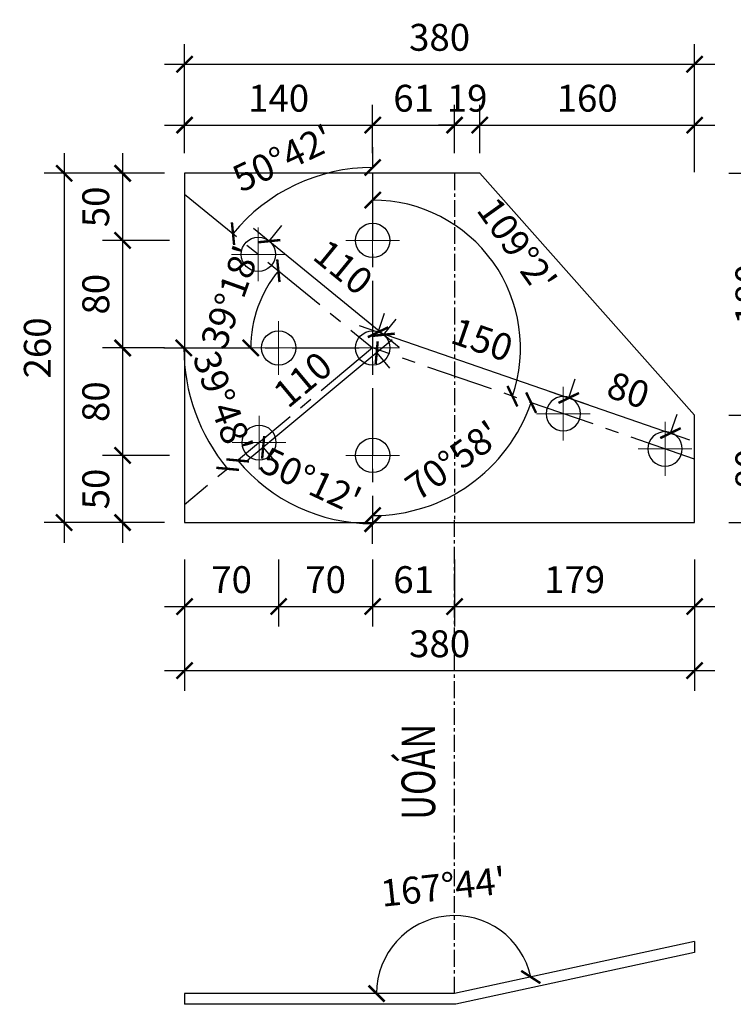
# Model space of a CAD drawing. Units: inches. Extents: x 870 to 1472, y 409 to 1250.
# Drawn here: x 1117 to 1170, y 552 to 625 of the extents above; entities that cross this region are included whole.
import ezdxf

# ---------------------------------------------------------------- set-up
doc = ezdxf.new("R2010")
doc.units = ezdxf.units.IN
doc.header["$MEASUREMENT"] = 0
doc.linetypes.add('CENTER', pattern=[2, 1.25, -0.25, 0.25, -0.25])
for name, color, linetype in [('CENTER', 2, 'CENTER'), ('DIM', 4, 'Continuous'), ('TEN', 7, 'Continuous'), ('Ton', 7, 'Continuous')]:
    doc.layers.add(name, color=color, linetype=linetype)
doc.styles.add('1VNI', font='1vni.shx', dxfattribs={"width": 0.75, "height": 2.5, "bigfont": 'bigfont.shx'})
doc.styles.add('ROMANS', font='romans.shx', dxfattribs={"width": 0.75, "bigfont": 'vns.shx'})
doc.dimstyles.new('TICK-10 BM', dxfattribs={"dimtxt": 2, "dimasz": 1.2, "dimexe": 1.5, "dimexo": 1.5, "dimgap": 1, "dimtad": 1, "dimdec": 0, "dimlfac": 10, "dimrnd": 0.1, "dimdsep": 46, "dimtxsty": 'ROMANS', "dimblk": 'ARCHTICK', "dimcen": -1, "dimdle": 1.5, "dimclrd": 142, "dimclre": 142, "dimclrt": 3, "dimaunit": 1, "dimadec": 1, "dimazin": 0, "dimtfac": 1.25, "dimtdec": 0, "dimtix": 1, "dimtmove": 2, "dimatfit": 3, "dimldrblk": 'OBLIQUE', "dimfxl": 3.5, "dimfxlon": 1, "dimtolj": 1, "dimarcsym": 0})

# ---------------------------------------------------------------- blocks, each defined once
blk = doc.blocks.new('M16')
at = {"lineweight": 15}
for p, q in [((0, -1), (0, 1)), ((-1, 0), (1, 0))]:
    blk.add_line(p, q, dxfattribs=at)
at = {"lineweight": 25}
blk.add_circle((0, 0), 0.64, dxfattribs=at)
blk = doc.blocks.new('_ARCHTICK')
at = {"color": 0, "linetype": 'ByBlock', "const_width": 0.15}
blk.add_lwpolyline([(-0.5, -0.5), (0.5, 0.5)], dxfattribs=at)
blk = doc.blocks.new('*D1506')
at = {"layer": 'DEFPOINTS', "color": 0, "transparency": 16777216}
for p in [(1143.452, 617.347), (1129.452, 613.76), (1143.452, 613.76)]:
    blk.add_point(p, dxfattribs=at)
at = {"layer": 'DIM', "color": 142, "lineweight": -2, "transparency": 16777216}
for p, q in [((1129.452, 615.26), (1129.452, 618.847)), ((1143.452, 615.26), (1143.452, 618.847)), ((1127.952, 617.347), (1144.952, 617.347))]:
    blk.add_line(p, q, dxfattribs=at)
at = {"layer": 'DIM', "color": 142, "lineweight": -2, "transparency": 16777216, "xscale": 1.2, "yscale": 1.2, "zscale": 1.2, "rotation": 180}
blk.add_blockref('_ARCHTICK', (1129.452, 617.347), dxfattribs=at)
at = {"layer": 'DIM', "color": 142, "lineweight": -2, "transparency": 16777216, "xscale": 1.2, "yscale": 1.2, "zscale": 1.2}
blk.add_blockref('_ARCHTICK', (1143.452, 617.347), dxfattribs=at)
at = {"layer": 'DIM', "color": 3, "transparency": 16777216, "insert": (1136.452, 619.347), "char_height": 2, "attachment_point": 5, "style": 'ROMANS'}
blk.add_mtext('\\A1;140', dxfattribs=at)
blk = doc.blocks.new('_OBLIQUE')
at = {"color": 0, "linetype": 'ByBlock'}
blk.add_line((-0.5, -0.5), (0.5, 0.5), dxfattribs=at)
blk = doc.blocks.new('*D1507')
at = {"layer": 'DEFPOINTS', "color": 0, "transparency": 16777216}
for p in [(1149.552, 617.347), (1143.452, 613.76), (1149.552, 613.76)]:
    blk.add_point(p, dxfattribs=at)
at = {"layer": 'DIM', "color": 142, "lineweight": -2, "transparency": 16777216}
for p, q in [((1143.452, 615.26), (1143.452, 618.847)), ((1149.552, 615.26), (1149.552, 618.847)), ((1141.952, 617.347), (1151.052, 617.347))]:
    blk.add_line(p, q, dxfattribs=at)
at = {"layer": 'DIM', "color": 142, "lineweight": -2, "transparency": 16777216, "xscale": 1.2, "yscale": 1.2, "zscale": 1.2, "rotation": 180}
blk.add_blockref('_ARCHTICK', (1143.452, 617.347), dxfattribs=at)
at = {"layer": 'DIM', "color": 142, "lineweight": -2, "transparency": 16777216, "xscale": 1.2, "yscale": 1.2, "zscale": 1.2}
blk.add_blockref('_ARCHTICK', (1149.552, 617.347), dxfattribs=at)
at = {"layer": 'DIM', "color": 3, "transparency": 16777216, "insert": (1146.502, 619.347), "char_height": 2, "attachment_point": 5, "style": 'ROMANS'}
blk.add_mtext('\\A1;61', dxfattribs=at)
blk = doc.blocks.new('*D1508')
at = {"layer": 'DEFPOINTS', "color": 0, "transparency": 16777216}
for p in [(1151.421, 617.347), (1149.552, 613.76), (1151.421, 613.76)]:
    blk.add_point(p, dxfattribs=at)
at = {"layer": 'DIM', "color": 142, "lineweight": -2, "transparency": 16777216}
for p, q in [((1149.552, 615.26), (1149.552, 618.847)), ((1151.421, 615.26), (1151.421, 618.847)), ((1149.552, 617.347), (1148.352, 617.347)), ((1149.552, 617.347), (1151.421, 617.347)), ((1151.421, 617.347), (1152.621, 617.347))]:
    blk.add_line(p, q, dxfattribs=at)
at = {"layer": 'DIM', "color": 142, "lineweight": -2, "transparency": 16777216, "xscale": 1.2, "yscale": 1.2, "zscale": 1.2}
blk.add_blockref('_ARCHTICK', (1149.552, 617.347), dxfattribs=at)
at = {"layer": 'DIM', "color": 142, "lineweight": -2, "transparency": 16777216, "xscale": 1.2, "yscale": 1.2, "zscale": 1.2, "rotation": 180}
blk.add_blockref('_ARCHTICK', (1151.421, 617.347), dxfattribs=at)
at = {"layer": 'DIM', "color": 3, "transparency": 16777216, "insert": (1150.486, 619.347), "char_height": 2, "attachment_point": 5, "style": 'ROMANS'}
blk.add_mtext('\\A1;19', dxfattribs=at)
blk = doc.blocks.new('*D1509')
at = {"layer": 'DEFPOINTS', "color": 0, "transparency": 16777216}
for p in [(1167.421, 617.347), (1151.421, 613.76), (1167.421, 595.76)]:
    blk.add_point(p, dxfattribs=at)
at = {"layer": 'DIM', "color": 142, "lineweight": -2, "transparency": 16777216}
for p, q in [((1151.421, 615.26), (1151.421, 618.847)), ((1167.421, 613.847), (1167.421, 618.847)), ((1149.921, 617.347), (1168.921, 617.347))]:
    blk.add_line(p, q, dxfattribs=at)
at = {"layer": 'DIM', "color": 142, "lineweight": -2, "transparency": 16777216, "xscale": 1.2, "yscale": 1.2, "zscale": 1.2, "rotation": 180}
blk.add_blockref('_ARCHTICK', (1151.421, 617.347), dxfattribs=at)
at = {"layer": 'DIM', "color": 142, "lineweight": -2, "transparency": 16777216, "xscale": 1.2, "yscale": 1.2, "zscale": 1.2}
blk.add_blockref('_ARCHTICK', (1167.421, 617.347), dxfattribs=at)
at = {"layer": 'DIM', "color": 3, "transparency": 16777216, "insert": (1159.421, 619.347), "char_height": 2, "attachment_point": 5, "style": 'ROMANS'}
blk.add_mtext('\\A1;160', dxfattribs=at)
blk = doc.blocks.new('*D1510')
at = {"layer": 'DEFPOINTS', "color": 0, "transparency": 16777216}
for p in [(1167.421, 621.881), (1129.452, 613.76), (1167.421, 595.76)]:
    blk.add_point(p, dxfattribs=at)
at = {"layer": 'DIM', "color": 142, "lineweight": -2, "transparency": 16777216}
for p, q in [((1129.452, 618.381), (1129.452, 623.381)), ((1167.421, 618.381), (1167.421, 623.381)), ((1127.952, 621.881), (1168.921, 621.881))]:
    blk.add_line(p, q, dxfattribs=at)
at = {"layer": 'DIM', "color": 142, "lineweight": -2, "transparency": 16777216, "xscale": 1.2, "yscale": 1.2, "zscale": 1.2, "rotation": 180}
blk.add_blockref('_ARCHTICK', (1129.452, 621.881), dxfattribs=at)
at = {"layer": 'DIM', "color": 142, "lineweight": -2, "transparency": 16777216, "xscale": 1.2, "yscale": 1.2, "zscale": 1.2}
blk.add_blockref('_ARCHTICK', (1167.421, 621.881), dxfattribs=at)
at = {"layer": 'DIM', "color": 3, "transparency": 16777216, "insert": (1148.436, 623.881), "char_height": 2, "attachment_point": 5, "style": 'ROMANS'}
blk.add_mtext('\\A1;380', dxfattribs=at)
blk = doc.blocks.new('*D1511')
at = {"layer": 'DEFPOINTS', "color": 0, "transparency": 16777216}
for p in [(1129.452, 613.76), (1124.839, 608.76), (1141.452, 608.76)]:
    blk.add_point(p, dxfattribs=at)
at = {"layer": 'DIM', "color": 142, "lineweight": -2, "transparency": 16777216}
for p, q in [((1124.839, 615.26), (1124.839, 607.26)), ((1127.952, 613.76), (1123.339, 613.76)), ((1128.339, 608.76), (1123.339, 608.76))]:
    blk.add_line(p, q, dxfattribs=at)
at = {"layer": 'DIM', "color": 142, "lineweight": -2, "transparency": 16777216, "xscale": 1.2, "yscale": 1.2, "zscale": 1.2}
for p, rotation in [((1124.839, 613.76), 90), ((1124.839, 608.76), 270)]:
    blk.add_blockref('_ARCHTICK', p, dxfattribs=dict(at, rotation=rotation))
at = {"layer": 'DIM', "color": 3, "transparency": 16777216, "insert": (1122.839, 611.26), "char_height": 2, "attachment_point": 5, "rotation": 90, "style": 'ROMANS'}
blk.add_mtext('\\A1;50', dxfattribs=at)
blk = doc.blocks.new('*D1512')
at = {"layer": 'DEFPOINTS', "color": 0, "transparency": 16777216}
for p in [(1141.452, 608.76), (1124.839, 600.76), (1129.452, 600.76)]:
    blk.add_point(p, dxfattribs=at)
at = {"layer": 'DIM', "color": 142, "lineweight": -2, "transparency": 16777216}
for p, q in [((1124.839, 610.26), (1124.839, 599.26)), ((1128.339, 608.76), (1123.339, 608.76)), ((1127.952, 600.76), (1123.339, 600.76))]:
    blk.add_line(p, q, dxfattribs=at)
at = {"layer": 'DIM', "color": 142, "lineweight": -2, "transparency": 16777216, "xscale": 1.2, "yscale": 1.2, "zscale": 1.2}
for p, rotation in [((1124.839, 608.76), 90), ((1124.839, 600.76), 270)]:
    blk.add_blockref('_ARCHTICK', p, dxfattribs=dict(at, rotation=rotation))
at = {"layer": 'DIM', "color": 3, "transparency": 16777216, "insert": (1122.839, 604.76), "char_height": 2, "attachment_point": 5, "rotation": 90, "style": 'ROMANS'}
blk.add_mtext('\\A1;80', dxfattribs=at)
blk = doc.blocks.new('*D1513')
at = {"layer": 'DEFPOINTS', "color": 0, "transparency": 16777216}
for p in [(1129.452, 600.76), (1124.839, 592.76), (1141.452, 592.76)]:
    blk.add_point(p, dxfattribs=at)
at = {"layer": 'DIM', "color": 142, "lineweight": -2, "transparency": 16777216}
for p, q in [((1124.839, 602.26), (1124.839, 591.26)), ((1127.952, 600.76), (1123.339, 600.76)), ((1128.339, 592.76), (1123.339, 592.76))]:
    blk.add_line(p, q, dxfattribs=at)
at = {"layer": 'DIM', "color": 142, "lineweight": -2, "transparency": 16777216, "xscale": 1.2, "yscale": 1.2, "zscale": 1.2}
for p, rotation in [((1124.839, 600.76), 90), ((1124.839, 592.76), 270)]:
    blk.add_blockref('_ARCHTICK', p, dxfattribs=dict(at, rotation=rotation))
at = {"layer": 'DIM', "color": 3, "transparency": 16777216, "insert": (1122.839, 596.76), "char_height": 2, "attachment_point": 5, "rotation": 90, "style": 'ROMANS'}
blk.add_mtext('\\A1;80', dxfattribs=at)
blk = doc.blocks.new('*D1514')
at = {"layer": 'DEFPOINTS', "color": 0, "transparency": 16777216}
for p in [(1141.452, 592.76), (1124.839, 587.76), (1129.452, 587.76)]:
    blk.add_point(p, dxfattribs=at)
at = {"layer": 'DIM', "color": 142, "lineweight": -2, "transparency": 16777216}
for p, q in [((1124.839, 594.26), (1124.839, 586.26)), ((1128.339, 592.76), (1123.339, 592.76)), ((1127.952, 587.76), (1123.339, 587.76))]:
    blk.add_line(p, q, dxfattribs=at)
at = {"layer": 'DIM', "color": 142, "lineweight": -2, "transparency": 16777216, "xscale": 1.2, "yscale": 1.2, "zscale": 1.2}
for p, rotation in [((1124.839, 592.76), 90), ((1124.839, 587.76), 270)]:
    blk.add_blockref('_ARCHTICK', p, dxfattribs=dict(at, rotation=rotation))
at = {"layer": 'DIM', "color": 3, "transparency": 16777216, "insert": (1122.839, 590.26), "char_height": 2, "attachment_point": 5, "rotation": 90, "style": 'ROMANS'}
blk.add_mtext('\\A1;50', dxfattribs=at)
blk = doc.blocks.new('*D1515')
at = {"layer": 'DEFPOINTS', "color": 0, "transparency": 16777216}
for p in [(1136.452, 598.76), (1129.452, 587.76), (1136.452, 581.514)]:
    blk.add_point(p, dxfattribs=at)
at = {"layer": 'DIM', "color": 142, "lineweight": -2, "transparency": 16777216}
for p, q in [((1129.452, 585.014), (1129.452, 580.014)), ((1136.452, 585.014), (1136.452, 580.014)), ((1127.952, 581.514), (1137.952, 581.514))]:
    blk.add_line(p, q, dxfattribs=at)
at = {"layer": 'DIM', "color": 142, "lineweight": -2, "transparency": 16777216, "xscale": 1.2, "yscale": 1.2, "zscale": 1.2, "rotation": 180}
blk.add_blockref('_ARCHTICK', (1129.452, 581.514), dxfattribs=at)
at = {"layer": 'DIM', "color": 142, "lineweight": -2, "transparency": 16777216, "xscale": 1.2, "yscale": 1.2, "zscale": 1.2}
blk.add_blockref('_ARCHTICK', (1136.452, 581.514), dxfattribs=at)
at = {"layer": 'DIM', "color": 3, "transparency": 16777216, "insert": (1132.952, 583.514), "char_height": 2, "attachment_point": 5, "style": 'ROMANS'}
blk.add_mtext('\\A1;70', dxfattribs=at)
blk = doc.blocks.new('*D1516')
at = {"layer": 'DEFPOINTS', "color": 0, "transparency": 16777216}
for p in [(1136.452, 598.76), (1143.452, 587.76), (1143.452, 581.514)]:
    blk.add_point(p, dxfattribs=at)
at = {"layer": 'DIM', "color": 142, "lineweight": -2, "transparency": 16777216}
for p, q in [((1136.452, 585.014), (1136.452, 580.014)), ((1143.452, 585.014), (1143.452, 580.014)), ((1134.952, 581.514), (1144.952, 581.514))]:
    blk.add_line(p, q, dxfattribs=at)
at = {"layer": 'DIM', "color": 142, "lineweight": -2, "transparency": 16777216, "xscale": 1.2, "yscale": 1.2, "zscale": 1.2, "rotation": 180}
blk.add_blockref('_ARCHTICK', (1136.452, 581.514), dxfattribs=at)
at = {"layer": 'DIM', "color": 142, "lineweight": -2, "transparency": 16777216, "xscale": 1.2, "yscale": 1.2, "zscale": 1.2}
blk.add_blockref('_ARCHTICK', (1143.452, 581.514), dxfattribs=at)
at = {"layer": 'DIM', "color": 3, "transparency": 16777216, "insert": (1139.952, 583.514), "char_height": 2, "attachment_point": 5, "style": 'ROMANS'}
blk.add_mtext('\\A1;70', dxfattribs=at)
blk = doc.blocks.new('*D1517')
at = {"layer": 'DEFPOINTS', "color": 0, "transparency": 16777216}
for p in [(1143.452, 587.76), (1149.552, 587.76), (1149.552, 581.514)]:
    blk.add_point(p, dxfattribs=at)
at = {"layer": 'DIM', "color": 142, "lineweight": -2, "transparency": 16777216}
for p, q in [((1143.452, 585.014), (1143.452, 580.014)), ((1149.552, 585.014), (1149.552, 580.014)), ((1141.952, 581.514), (1151.052, 581.514))]:
    blk.add_line(p, q, dxfattribs=at)
at = {"layer": 'DIM', "color": 142, "lineweight": -2, "transparency": 16777216, "xscale": 1.2, "yscale": 1.2, "zscale": 1.2, "rotation": 180}
blk.add_blockref('_ARCHTICK', (1143.452, 581.514), dxfattribs=at)
at = {"layer": 'DIM', "color": 142, "lineweight": -2, "transparency": 16777216, "xscale": 1.2, "yscale": 1.2, "zscale": 1.2}
blk.add_blockref('_ARCHTICK', (1149.552, 581.514), dxfattribs=at)
at = {"layer": 'DIM', "color": 3, "transparency": 16777216, "insert": (1146.502, 583.514), "char_height": 2, "attachment_point": 5, "style": 'ROMANS'}
blk.add_mtext('\\A1;61', dxfattribs=at)
blk = doc.blocks.new('*D1518')
at = {"layer": 'DEFPOINTS', "color": 0, "transparency": 16777216}
for p in [(1149.552, 587.76), (1167.421, 587.76), (1167.421, 581.514)]:
    blk.add_point(p, dxfattribs=at)
at = {"layer": 'DIM', "color": 142, "lineweight": -2, "transparency": 16777216}
for p, q in [((1149.552, 585.014), (1149.552, 580.014)), ((1167.421, 585.014), (1167.421, 580.014)), ((1148.052, 581.514), (1168.921, 581.514))]:
    blk.add_line(p, q, dxfattribs=at)
at = {"layer": 'DIM', "color": 142, "lineweight": -2, "transparency": 16777216, "xscale": 1.2, "yscale": 1.2, "zscale": 1.2, "rotation": 180}
blk.add_blockref('_ARCHTICK', (1149.552, 581.514), dxfattribs=at)
at = {"layer": 'DIM', "color": 142, "lineweight": -2, "transparency": 16777216, "xscale": 1.2, "yscale": 1.2, "zscale": 1.2}
blk.add_blockref('_ARCHTICK', (1167.421, 581.514), dxfattribs=at)
at = {"layer": 'DIM', "color": 3, "transparency": 16777216, "insert": (1158.486, 583.514), "char_height": 2, "attachment_point": 5, "style": 'ROMANS'}
blk.add_mtext('\\A1;179', dxfattribs=at)
blk = doc.blocks.new('*D1519')
at = {"layer": 'DEFPOINTS', "color": 0, "transparency": 16777216}
for p in [(1129.452, 587.76), (1167.421, 587.76), (1167.421, 576.741)]:
    blk.add_point(p, dxfattribs=at)
at = {"layer": 'DIM', "color": 142, "lineweight": -2, "transparency": 16777216}
for p, q in [((1129.452, 580.241), (1129.452, 575.241)), ((1167.421, 580.241), (1167.421, 575.241)), ((1127.952, 576.741), (1168.921, 576.741))]:
    blk.add_line(p, q, dxfattribs=at)
at = {"layer": 'DIM', "color": 142, "lineweight": -2, "transparency": 16777216, "xscale": 1.2, "yscale": 1.2, "zscale": 1.2, "rotation": 180}
blk.add_blockref('_ARCHTICK', (1129.452, 576.741), dxfattribs=at)
at = {"layer": 'DIM', "color": 142, "lineweight": -2, "transparency": 16777216, "xscale": 1.2, "yscale": 1.2, "zscale": 1.2}
blk.add_blockref('_ARCHTICK', (1167.421, 576.741), dxfattribs=at)
at = {"layer": 'DIM', "color": 3, "transparency": 16777216, "insert": (1148.436, 578.741), "char_height": 2, "attachment_point": 5, "style": 'ROMANS'}
blk.add_mtext('\\A1;380', dxfattribs=at)
blk = doc.blocks.new('*D1520')
at = {"layer": 'DEFPOINTS', "color": 0, "transparency": 16777216}
for p in [(1129.452, 613.76), (1120.489, 587.76), (1129.452, 587.76)]:
    blk.add_point(p, dxfattribs=at)
at = {"layer": 'DIM', "color": 142, "lineweight": -2, "transparency": 16777216}
for p, q in [((1120.489, 615.26), (1120.489, 586.26)), ((1123.989, 613.76), (1118.989, 613.76)), ((1123.989, 587.76), (1118.989, 587.76))]:
    blk.add_line(p, q, dxfattribs=at)
at = {"layer": 'DIM', "color": 142, "lineweight": -2, "transparency": 16777216, "xscale": 1.2, "yscale": 1.2, "zscale": 1.2}
for p, rotation in [((1120.489, 613.76), 90), ((1120.489, 587.76), 270)]:
    blk.add_blockref('_ARCHTICK', p, dxfattribs=dict(at, rotation=rotation))
at = {"layer": 'DIM', "color": 3, "transparency": 16777216, "insert": (1118.489, 600.76), "char_height": 2, "attachment_point": 5, "rotation": 90, "style": 'ROMANS'}
blk.add_mtext('\\A1;260', dxfattribs=at)
blk = doc.blocks.new('*D1521')
at = {"layer": 'DEFPOINTS', "color": 0, "transparency": 16777216}
for p in [(1151.421, 613.76), (1167.421, 595.76), (1173.459, 595.76)]:
    blk.add_point(p, dxfattribs=at)
at = {"layer": 'DIM', "color": 142, "lineweight": -2, "transparency": 16777216}
for p, q in [((1173.459, 615.26), (1173.459, 594.26)), ((1169.959, 613.76), (1174.959, 613.76)), ((1169.959, 595.76), (1174.959, 595.76))]:
    blk.add_line(p, q, dxfattribs=at)
at = {"layer": 'DIM', "color": 142, "lineweight": -2, "transparency": 16777216, "xscale": 1.2, "yscale": 1.2, "zscale": 1.2}
for p, rotation in [((1173.459, 613.76), 90), ((1173.459, 595.76), 270)]:
    blk.add_blockref('_ARCHTICK', p, dxfattribs=dict(at, rotation=rotation))
at = {"layer": 'DIM', "color": 3, "transparency": 16777216, "insert": (1171.459, 604.76), "char_height": 2, "attachment_point": 5, "rotation": 90, "style": 'ROMANS'}
blk.add_mtext('\\A1;180', dxfattribs=at)
blk = doc.blocks.new('*D1522')
at = {"layer": 'DEFPOINTS', "color": 0, "transparency": 16777216}
for p in [(1167.421, 595.76), (1167.421, 587.76), (1173.459, 587.76)]:
    blk.add_point(p, dxfattribs=at)
at = {"layer": 'DIM', "color": 142, "lineweight": -2, "transparency": 16777216}
for p, q in [((1173.459, 597.26), (1173.459, 586.26)), ((1169.959, 595.76), (1174.959, 595.76)), ((1169.959, 587.76), (1174.959, 587.76))]:
    blk.add_line(p, q, dxfattribs=at)
at = {"layer": 'DIM', "color": 142, "lineweight": -2, "transparency": 16777216, "xscale": 1.2, "yscale": 1.2, "zscale": 1.2}
for p, rotation in [((1173.459, 595.76), 90), ((1173.459, 587.76), 270)]:
    blk.add_blockref('_ARCHTICK', p, dxfattribs=dict(at, rotation=rotation))
at = {"layer": 'DIM', "color": 3, "transparency": 16777216, "insert": (1171.459, 591.76), "char_height": 2, "attachment_point": 5, "rotation": 90, "style": 'ROMANS'}
blk.add_mtext('\\A1;80', dxfattribs=at)
blk = doc.blocks.new('*D1523')
at = {"layer": 'DEFPOINTS', "color": 0, "transparency": 16777216}
for p in [(1151.421, 609.401), (1167.421, 583.401), (1178.417, 583.401)]:
    blk.add_point(p, dxfattribs=at)
at = {"layer": 'DIM', "color": 142, "lineweight": -2, "transparency": 16777216}
for p, q in [((1178.417, 610.901), (1178.417, 581.901)), ((1174.917, 609.401), (1179.917, 609.401)), ((1174.917, 583.401), (1179.917, 583.401))]:
    blk.add_line(p, q, dxfattribs=at)
at = {"layer": 'DIM', "color": 142, "lineweight": -2, "transparency": 16777216, "xscale": 1.2, "yscale": 1.2, "zscale": 1.2}
for p, rotation in [((1178.417, 609.401), 90), ((1178.417, 583.401), 270)]:
    blk.add_blockref('_ARCHTICK', p, dxfattribs=dict(at, rotation=rotation))
at = {"layer": 'DIM', "color": 3, "transparency": 16777216, "insert": (1176.417, 596.401), "char_height": 2, "attachment_point": 5, "rotation": 90, "style": 'ROMANS'}
blk.add_mtext('\\A1;260', dxfattribs=at)
blk = doc.blocks.new('*D1524')
at = {"layer": 'DEFPOINTS', "color": 0, "transparency": 16777216}
for p in [(1151.71, 558.091), (1167.421, 556.586), (1129.452, 552.702), (1149.552, 552.702), (1149.552, 552.702)]:
    blk.add_point(p, dxfattribs=at)
at = {"layer": 'DIM', "color": 142, "lineweight": -2, "transparency": 16777216}
blk.add_arc((1149.552, 552.702), 5.805, 12.26085, 180, dxfattribs=at)
at = {"layer": 'DIM', "color": 142, "lineweight": -2, "transparency": 16777216, "xscale": 1.2, "yscale": 1.2, "zscale": 1.2}
for p, rotation in [((1155.225, 553.935), 282.2608531305107), ((1143.746, 552.702), 270)]:
    blk.add_blockref('_ARCHTICK', p, dxfattribs=dict(at, rotation=rotation))
at = {"layer": 'DIM', "color": 3, "transparency": 16777216, "insert": (1148.698, 560.652), "char_height": 2, "attachment_point": 5, "rotation": 6.13043, "style": 'ROMANS'}
blk.add_mtext("\\A1;167°44'", dxfattribs=at)
blk = doc.blocks.new('*D1525')
at = {"layer": 'DEFPOINTS', "color": 0, "transparency": 16777216}
for p in [(1143.452, 600.76), (1158.049, 597.035), (1157.645, 595.862)]:
    blk.add_point(p, dxfattribs=at)
at = {"layer": 'DIM', "color": 142, "lineweight": -2, "transparency": 16777216}
for p, q in [((1143.856, 601.933), (1144.346, 603.351)), ((1142.438, 602.422), (1159.467, 596.546)), ((1158.049, 597.035), (1158.539, 598.453))]:
    blk.add_line(p, q, dxfattribs=at)
at = {"layer": 'DIM', "color": 142, "lineweight": -2, "transparency": 16777216, "xscale": 1.2, "yscale": 1.2, "zscale": 1.2}
for p, rotation in [((1143.856, 601.933), 160.9623654195084), ((1158.049, 597.035), 340.9623654195083)]:
    blk.add_blockref('_ARCHTICK', p, dxfattribs=dict(at, rotation=rotation))
at = {"layer": 'DIM', "color": 3, "transparency": 16777216, "insert": (1151.605, 601.375), "char_height": 2, "attachment_point": 5, "rotation": 340.96237, "style": 'ROMANS'}
blk.add_mtext('\\A1;150', dxfattribs=at)
blk = doc.blocks.new('*D1526')
at = {"layer": 'DEFPOINTS', "color": 0, "transparency": 16777216}
for p in [(1157.645, 595.862), (1165.626, 594.421), (1165.221, 593.248)]:
    blk.add_point(p, dxfattribs=at)
at = {"layer": 'DIM', "color": 142, "lineweight": -2, "transparency": 16777216}
for p, q in [((1158.049, 597.035), (1158.539, 598.453)), ((1156.631, 597.525), (1167.044, 593.931)), ((1165.626, 594.421), (1166.115, 595.839))]:
    blk.add_line(p, q, dxfattribs=at)
at = {"layer": 'DIM', "color": 142, "lineweight": -2, "transparency": 16777216, "xscale": 1.2, "yscale": 1.2, "zscale": 1.2}
for p, rotation in [((1158.049, 597.035), 160.9623654196), ((1165.626, 594.421), 340.9623654196)]:
    blk.add_blockref('_ARCHTICK', p, dxfattribs=dict(at, rotation=rotation))
at = {"layer": 'DIM', "color": 3, "transparency": 16777216, "insert": (1162.49, 597.619), "char_height": 2, "attachment_point": 5, "rotation": 340.96237, "style": 'ROMANS'}
blk.add_mtext('\\A1;80', dxfattribs=at)
blk = doc.blocks.new('*D1527')
at = {"layer": 'DEFPOINTS', "color": 0, "transparency": 16777216}
for p in [(1135.741, 608.706), (1134.939, 607.726), (1143.452, 600.76)]:
    blk.add_point(p, dxfattribs=at)
at = {"layer": 'DIM', "color": 142, "lineweight": -2, "transparency": 16777216}
for p, q in [((1135.741, 608.706), (1136.691, 609.867)), ((1145.415, 600.79), (1134.58, 609.656)), ((1144.254, 601.74), (1145.204, 602.901))]:
    blk.add_line(p, q, dxfattribs=at)
at = {"layer": 'DIM', "color": 142, "lineweight": -2, "transparency": 16777216, "xscale": 1.2, "yscale": 1.2, "zscale": 1.2}
for p, rotation in [((1135.741, 608.706), 140.7053934116434), ((1144.254, 601.74), 320.7053934116435)]:
    blk.add_blockref('_ARCHTICK', p, dxfattribs=dict(at, rotation=rotation))
at = {"layer": 'DIM', "color": 3, "transparency": 16777216, "insert": (1141.264, 606.771), "char_height": 2, "attachment_point": 5, "rotation": 320.70539, "style": 'ROMANS'}
blk.add_mtext('\\A1;110', dxfattribs=at)
blk = doc.blocks.new('*D1528')
at = {"layer": 'DEFPOINTS', "color": 0, "transparency": 16777216}
for p in [(1143.452, 600.76), (1135.001, 593.718), (1135.301, 593.358)]:
    blk.add_point(p, dxfattribs=at)
at = {"layer": 'DIM', "color": 142, "lineweight": -2, "transparency": 16777216}
for p, q in [((1144.904, 601.361), (1134.148, 592.398)), ((1143.751, 600.4), (1144.712, 599.248)), ((1135.301, 593.358), (1136.261, 592.206))]:
    blk.add_line(p, q, dxfattribs=at)
at = {"layer": 'DIM', "color": 142, "lineweight": -2, "transparency": 16777216, "xscale": 1.2, "yscale": 1.2, "zscale": 1.2}
for p, rotation in [((1143.751, 600.4), 39.80557109222153), ((1135.301, 593.358), 219.8055710922216)]:
    blk.add_blockref('_ARCHTICK', p, dxfattribs=dict(at, rotation=rotation))
at = {"layer": 'DIM', "color": 3, "transparency": 16777216, "insert": (1138.246, 598.416), "char_height": 2, "attachment_point": 5, "rotation": 39.80557, "style": 'ROMANS'}
blk.add_mtext('\\A1;110', dxfattribs=at)
blk = doc.blocks.new('*D1529')
at = {"layer": 'DEFPOINTS', "color": 0, "transparency": 16777216}
for p in [(1143.452, 613.76), (1153.959, 604.034), (1143.452, 600.76), (1167.421, 592.489), (1143.452, 587.76)]:
    blk.add_point(p, dxfattribs=at)
at = {"layer": 'DIM', "color": 142, "lineweight": -2, "transparency": 16777216}
blk.add_arc((1143.452, 600.76), 11.006, 340.96237, 90, dxfattribs=at)
at = {"layer": 'DIM', "color": 142, "lineweight": -2, "transparency": 16777216, "xscale": 1.2, "yscale": 1.2, "zscale": 1.2}
for p, rotation in [((1143.452, 611.766), 180.0000000000004), ((1153.856, 597.17), 250.9623654195109)]:
    blk.add_blockref('_ARCHTICK', p, dxfattribs=dict(at, rotation=rotation))
at = {"layer": 'DIM', "color": 3, "transparency": 16777216, "insert": (1154.198, 608.42), "char_height": 2, "attachment_point": 5, "rotation": 305.48118, "style": 'ROMANS'}
blk.add_mtext("\\A1;109°2'", dxfattribs=at)
blk = doc.blocks.new('*D1530')
at = {"layer": 'DEFPOINTS', "color": 0, "transparency": 16777216}
for p in [(1143.452, 613.76), (1143.452, 600.76), (1167.421, 592.489), (1148.459, 589.328), (1143.452, 587.76)]:
    blk.add_point(p, dxfattribs=at)
at = {"layer": 'DIM', "color": 142, "lineweight": -2, "transparency": 16777216}
blk.add_arc((1143.452, 600.76), 12.48, 270, 340.96237, dxfattribs=at)
at = {"layer": 'DIM', "color": 142, "lineweight": -2, "transparency": 16777216, "xscale": 1.2, "yscale": 1.2, "zscale": 1.2}
for p, rotation in [((1155.249, 596.689), 70.96236541951096), ((1143.452, 588.28), 180.0000000000003)]:
    blk.add_blockref('_ARCHTICK', p, dxfattribs=dict(at, rotation=rotation))
at = {"layer": 'DIM', "color": 3, "transparency": 16777216, "insert": (1149.424, 592.381), "char_height": 2, "attachment_point": 5, "rotation": 35.48118, "style": 'ROMANS'}
blk.add_mtext("\\A1;70°58'", dxfattribs=at)
blk = doc.blocks.new('*D1531')
at = {"layer": 'DEFPOINTS', "color": 0, "transparency": 16777216}
for p in [(1143.452, 613.76), (1143.452, 600.76), (1136.24, 589.849), (1129.452, 589.093), (1143.452, 587.76)]:
    blk.add_point(p, dxfattribs=at)
at = {"layer": 'DIM', "color": 142, "lineweight": -2, "transparency": 16777216}
blk.add_line((1143.452, 586.181), (1143.452, 587.681), dxfattribs=at)
blk.add_arc((1143.452, 600.76), 13.078, 219.80557, 270, dxfattribs=at)
at = {"layer": 'DIM', "color": 142, "lineweight": -2, "transparency": 16777216, "xscale": 1.2, "yscale": 1.2, "zscale": 1.2}
for p, rotation in [((1133.405, 592.387), 129.805571092242), ((1143.452, 587.681), 359.9999999999997)]:
    blk.add_blockref('_ARCHTICK', p, dxfattribs=dict(at, rotation=rotation))
at = {"layer": 'DIM', "color": 3, "transparency": 16777216, "insert": (1138.834, 590.9), "char_height": 2, "attachment_point": 5, "rotation": 334.90279, "style": 'ROMANS'}
blk.add_mtext("\\A1;50°12'", dxfattribs=at)
blk = doc.blocks.new('*D1532')
at = {"layer": 'DEFPOINTS', "color": 0, "transparency": 16777216}
for p in [(1129.452, 600.76), (1143.452, 600.76), (1143.452, 600.76), (1129.771, 597.534), (1129.452, 589.093)]:
    blk.add_point(p, dxfattribs=at)
at = {"layer": 'DIM', "color": 142, "lineweight": -2, "transparency": 16777216}
blk.add_line((1127.895, 600.76), (1129.395, 600.76), dxfattribs=at)
blk.add_arc((1143.452, 600.76), 14.056, 180, 219.80557, dxfattribs=at)
at = {"layer": 'DIM', "color": 142, "lineweight": -2, "transparency": 16777216, "xscale": 1.2, "yscale": 1.2, "zscale": 1.2}
for p, rotation in [((1129.395, 600.76), 89.99999999998529), ((1132.653, 591.761), 309.8055710922418)]:
    blk.add_blockref('_ARCHTICK', p, dxfattribs=dict(at, rotation=rotation))
at = {"layer": 'DIM', "color": 3, "transparency": 16777216, "insert": (1132.295, 596.72), "char_height": 2, "attachment_point": 5, "rotation": 289.90279, "style": 'ROMANS'}
blk.add_mtext("\\A1;39°48'", dxfattribs=at)
blk = doc.blocks.new('*D1533')
at = {"layer": 'DEFPOINTS', "color": 0, "transparency": 16777216}
for p in [(1129.452, 612.216), (1135.313, 604.764), (1129.452, 600.76), (1143.452, 600.76), (1143.452, 600.76)]:
    blk.add_point(p, dxfattribs=at)
at = {"layer": 'DIM', "color": 142, "lineweight": -2, "transparency": 16777216}
blk.add_arc((1143.452, 600.76), 9.07, 140.70539, 180, dxfattribs=at)
at = {"layer": 'DIM', "color": 142, "lineweight": -2, "transparency": 16777216, "xscale": 1.2, "yscale": 1.2, "zscale": 1.2}
for p, rotation in [((1136.432, 606.504), 50.7053934116254), ((1134.381, 600.76), 269.9999999999851)]:
    blk.add_blockref('_ARCHTICK', p, dxfattribs=dict(at, rotation=rotation))
at = {"layer": 'DIM', "color": 3, "transparency": 16777216, "insert": (1132.846, 604.546), "char_height": 2, "attachment_point": 5, "rotation": 70.3527, "style": 'ROMANS'}
blk.add_mtext("\\A1;39°18'", dxfattribs=at)
blk = doc.blocks.new('*D1534')
at = {"layer": 'DEFPOINTS', "color": 0, "transparency": 16777216}
for p in [(1139.546, 613.613), (1143.452, 613.76), (1129.452, 612.216), (1143.452, 600.76), (1143.452, 587.76)]:
    blk.add_point(p, dxfattribs=at)
at = {"layer": 'DIM', "color": 142, "lineweight": -2, "transparency": 16777216}
blk.add_line((1143.452, 615.693), (1143.452, 614.193), dxfattribs=at)
blk.add_arc((1143.452, 600.76), 13.433, 90, 140.70539, dxfattribs=at)
at = {"layer": 'DIM', "color": 142, "lineweight": -2, "transparency": 16777216, "xscale": 1.2, "yscale": 1.2, "zscale": 1.2}
for p, rotation in [((1143.452, 614.193), 359.9999999999999), ((1133.056, 609.267), 230.7053934116249)]:
    blk.add_blockref('_ARCHTICK', p, dxfattribs=dict(at, rotation=rotation))
at = {"layer": 'DIM', "color": 3, "transparency": 16777216, "insert": (1136.762, 614.879), "char_height": 2, "attachment_point": 5, "rotation": 25.3527, "style": 'ROMANS'}
blk.add_mtext("\\A1;50°42'", dxfattribs=at)

msp = doc.modelspace()

# ---------------------------------------------------------------- linework, layer by layer
at = {"layer": 'CENTER', "ltscale": 4}
for p, q in [((1143.452, 613.76), (1143.452, 587.76)), ((1129.452, 612.216), (1143.452, 600.76)), ((1143.452, 600.76), (1129.452, 589.093)), ((1129.452, 600.76), (1143.452, 600.76)), ((1167.421, 592.489), (1143.452, 600.76))]:
    msp.add_line(p, q, dxfattribs=at)
at = {"layer": 'CENTER', "color": 1}
for p, q in [((1149.552, 613.76), (1149.552, 587.76)), ((1149.552, 552.702), (1149.552, 587.96))]:
    msp.add_line(p, q, dxfattribs=at)
at = {"layer": 'Ton'}
for p, q in [((1129.452, 613.76), (1129.452, 587.76)), ((1151.421, 613.76), (1129.452, 613.76)), ((1167.421, 595.76), (1151.421, 613.76)), ((1167.421, 587.76), (1167.421, 595.76)), ((1129.452, 587.76), (1167.421, 587.76)), ((1167.421, 556.586), (1149.552, 552.702)), ((1167.421, 556.586), (1167.421, 555.767)), ((1167.421, 555.767), (1149.638, 551.902)), ((1149.552, 552.702), (1129.452, 552.702)), ((1129.452, 552.702), (1129.452, 551.902)), ((1149.638, 551.902), (1129.452, 551.902))]:
    msp.add_line(p, q, dxfattribs=at)

# ---------------------------------------------------------------- block references
at = {"layer": 'Ton', "yscale": 2, "zscale": 2}
for p, xscale in [((1143.452, 608.76), 2), ((1134.939, 607.726), 2), ((1136.452, 600.76), 2), ((1143.452, 600.76), 2), ((1157.645, 595.862), -2), ((1135.001, 593.718), -2), ((1165.221, 593.248), -2), ((1143.452, 592.76), 2)]:
    msp.add_blockref('M16', p, dxfattribs=dict(at, xscale=xscale))

# ---------------------------------------------------------------- texts
at = {"layer": 'TEN', "ltscale": 2, "style": '1VNI', "width": 0.75}
msp.add_text('UOÁN', height=2.5, rotation=90, dxfattribs=at).set_placement((1148.103, 565.636))

# ---------------------------------------------------------------- dimensions: what is measured, and where the dimension line sits
at = {"layer": 'DIM', "color": 1}
for base, p1, p2, picture, middle in [((1167.421, 621.881), (1129.452, 613.76), (1167.421, 595.76), '*D1510', (1148.436, 623.881)), ((1143.452, 617.347), (1129.452, 613.76), (1143.452, 613.76), '*D1506', (1136.452, 619.347)), ((1149.552, 617.347), (1143.452, 613.76), (1149.552, 613.76), '*D1507', (1146.502, 619.347)), ((1151.421, 617.347), (1149.552, 613.76), (1151.421, 613.76), '*D1508', (1150.486, 619.347)), ((1167.421, 617.347), (1151.421, 613.76), (1167.421, 595.76), '*D1509', (1159.421, 619.347)), ((1136.452, 581.514), (1129.452, 587.76), (1136.452, 598.76), '*D1515', (1132.952, 583.514)), ((1143.452, 581.514), (1136.452, 598.76), (1143.452, 587.76), '*D1516', (1139.952, 583.514)), ((1167.421, 576.741), (1129.452, 587.76), (1167.421, 587.76), '*D1519', (1148.436, 578.741)), ((1149.552, 581.514), (1143.452, 587.76), (1149.552, 587.76), '*D1517', (1146.502, 583.514)), ((1167.421, 581.514), (1149.552, 587.76), (1167.421, 587.76), '*D1518', (1158.486, 583.514))]:
    dim = msp.add_linear_dim(base=base, p1=p1, p2=p2, dimstyle='TICK-10 BM', dxfattribs=at)
    dim.commit()
    dim.dimension.update_dxf_attribs({"geometry": picture, "text_midpoint": middle})
for base, line1, line2, picture, middle in [((1139.546, 613.613), ((1143.452, 613.76), (1143.452, 587.76)), ((1129.452, 612.216), (1143.452, 600.76)), '*D1534', (1136.762, 614.879)), ((1136.24, 589.849), ((1143.452, 600.76), (1129.452, 589.093)), ((1143.452, 613.76), (1143.452, 587.76)), '*D1531', (1138.834, 590.9)), ((1153.959, 604.034), ((1167.421, 592.489), (1143.452, 600.76)), ((1143.452, 613.76), (1143.452, 587.76)), '*D1529', (1154.198, 608.42)), ((1148.459, 589.328), ((1143.452, 613.76), (1143.452, 587.76)), ((1167.421, 592.489), (1143.452, 600.76)), '*D1530', (1149.424, 592.381)), ((1135.313, 604.764), ((1129.452, 612.216), (1143.452, 600.76)), ((1129.452, 600.76), (1143.452, 600.76)), '*D1533', (1132.846, 604.546)), ((1129.771, 597.534), ((1143.452, 600.76), (1129.452, 589.093)), ((1129.452, 600.76), (1143.452, 600.76)), '*D1532', (1132.295, 596.72)), ((1151.71, 558.091), ((1167.421, 556.586), (1149.552, 552.702)), ((1149.552, 552.702), (1129.452, 552.702)), '*D1524', (1148.698, 560.652))]:
    dim = msp.add_angular_dim_2l(base=base, line1=line1, line2=line2, dimstyle='TICK-10 BM', dxfattribs=at)
    dim.commit()
    dim.dimension.update_dxf_attribs({"geometry": picture, "text_midpoint": middle})
for base, p1, p2, angle, picture, middle in [((1120.489, 587.76), (1129.452, 613.76), (1129.452, 587.76), 90, '*D1520', (1118.489, 600.76)), ((1124.839, 608.76), (1129.452, 613.76), (1141.452, 608.76), 90, '*D1511', (1122.839, 611.26)), ((1173.459, 595.76), (1151.421, 613.76), (1167.421, 595.76), 90, '*D1521', (1171.459, 604.76)), ((1178.417, 583.401), (1151.421, 609.401), (1167.421, 583.401), 90, '*D1523', (1176.417, 596.401)), ((1124.839, 600.76), (1141.452, 608.76), (1129.452, 600.76), 90, '*D1512', (1122.839, 604.76)), ((1124.839, 592.76), (1129.452, 600.76), (1141.452, 592.76), 90, '*D1513', (1122.839, 596.76)), ((1165.626, 594.421), (1157.645, 595.862), (1165.221, 593.248), 160.96237, '*D1526', (1162.49, 597.619)), ((1173.459, 587.76), (1167.421, 595.76), (1167.421, 587.76), 90, '*D1522', (1171.459, 591.76)), ((1124.839, 587.76), (1141.452, 592.76), (1129.452, 587.76), 90, '*D1514', (1122.839, 590.26))]:
    dim = msp.add_linear_dim(base=base, p1=p1, p2=p2, angle=angle, dimstyle='TICK-10 BM', dxfattribs=at)
    dim.commit()
    dim.dimension.update_dxf_attribs({"geometry": picture, "text_midpoint": middle})
for p2, distance, picture, middle in [((1134.939, 607.726), -1.267, '*D1527', (1141.264, 606.771)), ((1157.645, 595.862), 1.241, '*D1525', (1151.605, 601.375)), ((1135.001, 593.718), 0.468, '*D1528', (1138.246, 598.416))]:
    dim = msp.add_aligned_dim(p1=(1143.452, 600.76), p2=p2, distance=distance, dimstyle='TICK-10 BM', dxfattribs=at)
    dim.commit()
    dim.dimension.update_dxf_attribs({"geometry": picture, "text_midpoint": middle})

doc.saveas('drawing.dxf')
